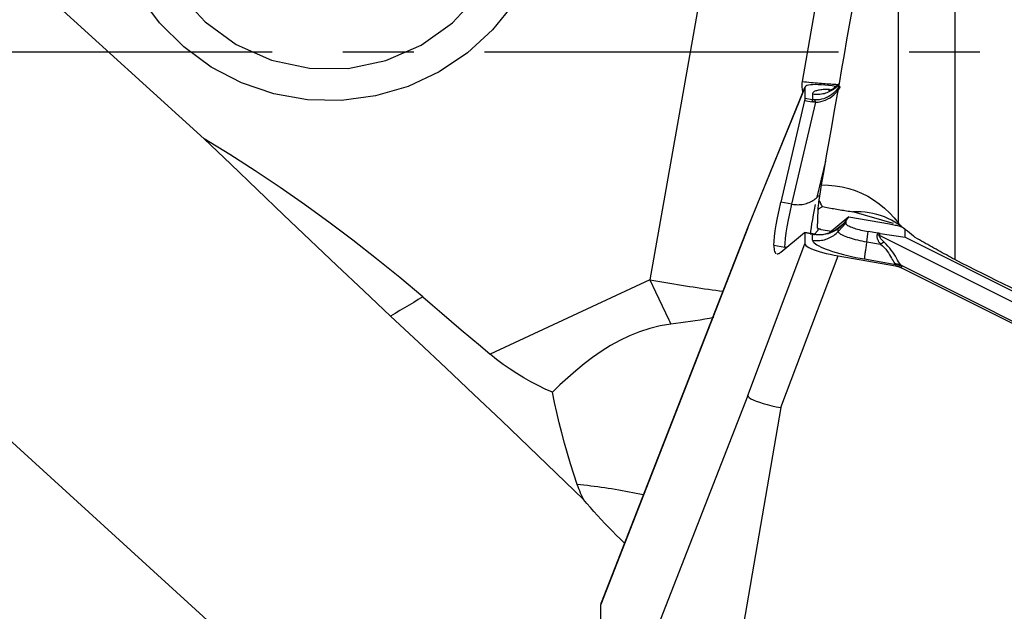
# Model space of a CAD drawing. Extents: x -77 to 172, y -50 to 82.
# Drawn here: x 49 to 58, y -5 to 0 of the extents above; entities that cross this region are included whole.
import ezdxf

# ---------------------------------------------------------------- set-up
doc = ezdxf.new("R2010")
doc.units = 0
doc.header["$MEASUREMENT"] = 0
doc.linetypes.add('CENTER', pattern=[5.059896, 3.162435, -0.632487, 0.632487, -0.632487])
doc.layers.add('1', color=4, linetype='CONTINUOUS')
doc.layers.add('SK4', color=2, linetype='CENTER')

msp = doc.modelspace()

# ---------------------------------------------------------------- linework, layer by layer
at = {"layer": '1'}
for p, q in [((57.459172, 5.370604), (57.459172, -1.857797)), ((56.957515, -1.533177), (56.957515, 4.884631)), ((47.993326, 1.732154), (50.753887, -0.779518)), ((55.225064, 0.728411), (54.735524, -2.038172)), ((56.242969, 0.566118), (56.095771, -0.265756)), ((45, 0.182193), (53.160603, -7.242661)), ((55.611435, -1.572962), (56.121258, -0.319216)), ((56.122165, -0.314959), (55.612358, -1.568664)), ((56.121258, -0.319216), (56.121258, -0.416908)), ((56.418525, -0.29833), (56.427616, -0.288413)), ((56.421408, -0.291565), (56.418525, -0.29833)), ((56.418525, -0.29833), (56.418525, -0.321877)), ((56.42222, -0.319133), (56.418525, -0.321877)), ((56.428386, -0.284031), (56.421408, -0.291566)), ((56.118259, -0.435212), (55.906784, -1.3428)), ((56.118259, -0.435212), (56.186327, -0.447367)), ((56.189327, -0.429063), (56.121258, -0.416908)), ((56.189327, -0.375852), (56.189327, -0.429063)), ((56.004973, -1.361636), (56.217132, -0.451112)), ((56.23179, -1.298642), (56.306798, -0.976732)), ((56.256297, -1.274582), (56.23179, -1.298642)), ((56.004973, -1.361636), (55.906784, -1.3428)), ((56.244634, -1.402004), (56.238705, -1.413435)), ((56.23334, -1.575457), (56.238705, -1.413435)), ((56.513769, -1.47543), (56.340218, -1.618815)), ((56.48671, -1.513062), (56.513769, -1.47543)), ((56.513769, -1.47543), (56.875836, -1.538141)), ((55.611435, -1.572962), (54.29673, -4.937221)), ((55.612276, -1.568856), (54.299116, -4.924599)), ((55.612211, -1.569062), (55.611435, -1.572962)), ((56.406605, -1.58309), (56.474031, -1.527383)), ((56.418525, -1.60596), (56.485438, -1.532962)), ((56.418525, -1.60596), (56.418525, -1.582414)), ((56.474031, -1.527383), (56.48671, -1.513062)), ((56.485438, -1.516813), (56.475126, -1.528461)), ((56.485438, -1.516813), (56.485438, -1.532962)), ((55.906784, -1.790612), (56.118259, -1.615895)), ((56.187703, -1.626503), (56.12, -1.615139)), ((56.189327, -1.630271), (56.121258, -1.618846)), ((56.121258, -1.618846), (56.121258, -1.716538)), ((56.189327, -1.630271), (56.187703, -1.626503)), ((56.189327, -1.683482), (56.189327, -1.630271)), ((56.206582, -1.629508), (56.236293, -1.597095)), ((56.266503, -1.588476), (56.357801, -1.604289)), ((56.6728, -1.698383), (56.687526, -1.606416)), ((56.772401, -1.621117), (56.687526, -1.606416)), ((56.772401, -1.621117), (56.76804, -1.634928)), ((56.78791, -1.641471), (56.793272, -1.62449)), ((58.878718, -2.689613), (56.78791, -1.641471)), ((56.793272, -1.62449), (57.015686, -1.657864)), ((57.015686, -1.657864), (57.015686, -1.588973)), ((57.015686, -1.657864), (58.901038, -2.603009)), ((55.611435, -3.072012), (56.121258, -1.716538)), ((55.843535, -1.728556), (55.942016, -1.745614)), ((56.6728, -1.698383), (56.796551, -1.719817)), ((55.906878, -3.179398), (56.416701, -1.823924)), ((56.416701, -1.823924), (56.930133, -1.912852)), ((56.652393, -1.851795), (56.93205, -1.900233)), ((56.93205, -1.900233), (56.930133, -1.912852)), ((58.815114, -2.8288), (56.983946, -1.910818)), ((56.984561, -1.930775), (56.986478, -1.918155)), ((56.984561, -1.930775), (58.809824, -2.845796)), ((54.735524, -2.038172), (53.307084, -2.701928)), ((55.611435, -3.072012), (54.29673, -6.436271)), ((55.906878, -3.179398), (55.281538, -6.794225)), ((54.29673, -6.436271), (54.29673, -4.937221))]:
    msp.add_line(p, q, dxfattribs=at)
for points in [[(50.776813, 2.687232, 0), (50.543478, 2.435833, 0), (50.368392, 2.142027, 0), (50.259237, 1.818708, 0), (50.220804, 1.480065, 0), (50.254779, 1.140958, 0), (50.359671, 0.816271, 0), (50.530878, 0.520251, 0), (50.760885, 0.265889, 0), (51.039599, 0.064348, 0), (51.354789, -0.075527, 0), (51.692623, -0.147599, 0), (52.038274, -0.148703, 0), (52.376575, -0.078793, 0), (52.692678, 0.059064, 0), (52.972712, 0.258819, 0), (53.204388, 0.511705, 0), (53.377538, 0.806624, 0), (53.484564, 1.130634, 0), (53.520769, 1.469516, 0)], [(53.784655, 0.981503, 0), (53.67412, 0.697204, 0), (53.521643, 0.433021, 0), (53.330771, 0.195097, 0), (53.105943, -0.011033, 0), (52.852387, -0.180576, 0), (52.576001, -0.309589, 0), (52.283214, -0.39507, 0), (51.980833, -0.435032, 0), (51.675893, -0.428546, 0), (51.375486, -0.375761, 0), (51.086597, -0.277907, 0), (50.815946, -0.137258, 0), (50.569828, 0.042913, 0), (50.353967, 0.258418, 0), (50.173383, 0.504243, 0), (50.032277, 0.774671, 0), (49.933929, 1.063413, 0), (49.880627, 1.363754, 0), (49.873612, 1.668707, 0)], [(56.269373, -1.190153, 0), (56.292097, -1.060554, 0), (56.314828, -0.930945, 0), (56.337568, -0.801328, 0), (56.360316, -0.671703, 0), (56.383071, -0.542072, 0), (56.405833, -0.412437, 0), (56.428602, -0.282799, 0), (56.451377, -0.153159, 0), (56.474159, -0.02352, 0), (56.496947, 0.106118, 0), (56.519741, 0.235754, 0), (56.542541, 0.365384, 0), (56.565346, 0.495009, 0), (56.588156, 0.624627, 0), (56.610972, 0.754236, 0), (56.633791, 0.883834, 0), (56.656615, 1.013421, 0), (56.679444, 1.142995, 0), (56.702276, 1.272555, 0)], [(56.095771, -0.265756, 0), (56.094168, -0.276875, 0), (56.093262, -0.287984, 0), (56.093015, -0.299018, 0), (56.093387, -0.309914, 0), (56.094339, -0.320608, 0), (56.095831, -0.331037, 0), (56.097815, -0.341156, 0), (56.100221, -0.350997, 0), (56.103004, -0.360566, 0)], [(56.095771, -0.265756, 0), (56.116208, -0.267932, 0), (56.136344, -0.270026, 0), (56.156174, -0.272035, 0), (56.175692, -0.273959, 0), (56.19489, -0.275798, 0), (56.213762, -0.277551, 0), (56.232304, -0.279217, 0), (56.250508, -0.280796, 0), (56.26837, -0.282288, 0), (56.285883, -0.283691, 0), (56.303041, -0.285006, 0), (56.31984, -0.286233, 0), (56.336274, -0.287369, 0), (56.352338, -0.288416, 0), (56.368026, -0.289373, 0), (56.383334, -0.29024, 0), (56.398257, -0.291016, 0), (56.41279, -0.291702, 0), (56.426928, -0.292296, 0)], [(56.397616, -0.310986, 0), (56.363632, -0.305899, 0), (56.33039, -0.301678, 0), (56.298317, -0.29838, 0), (56.267824, -0.29605, 0), (56.239309, -0.294714, 0), (56.213167, -0.294389, 0), (56.189781, -0.295089, 0), (56.169433, -0.296801, 0), (56.15238, -0.299496, 0), (56.138877, -0.303146, 0), (56.129135, -0.307686, 0), (56.123239, -0.31306, 0), (56.121258, -0.319216, 0)], [(56.189327, -0.375852, 0), (56.2025, -0.377779, 0), (56.215758, -0.379015, 0), (56.229065, -0.379556, 0), (56.242382, -0.3794, 0), (56.255672, -0.378547, 0), (56.268896, -0.377001, 0), (56.282018, -0.374764, 0), (56.295001, -0.371845, 0), (56.307806, -0.368251, 0), (56.320399, -0.363991, 0), (56.332742, -0.35908, 0), (56.344802, -0.353529, 0), (56.356544, -0.347356, 0), (56.367934, -0.340577, 0), (56.378941, -0.333211, 0), (56.389533, -0.325281, 0), (56.39968, -0.316808, 0), (56.409353, -0.307816, 0), (56.418525, -0.29833, 0)], [(56.339611, -0.33691, 0), (56.325011, -0.33704, 0), (56.311034, -0.337396, 0), (56.297708, -0.337979, 0), (56.285057, -0.338786, 0), (56.273106, -0.339816, 0), (56.261877, -0.341068, 0), (56.251392, -0.342539, 0), (56.24167, -0.344226, 0), (56.232731, -0.346126, 0), (56.224591, -0.348235, 0), (56.217265, -0.35055, 0), (56.210768, -0.353065, 0), (56.205112, -0.355777, 0), (56.200308, -0.358679, 0), (56.196365, -0.361768, 0), (56.19329, -0.365035, 0), (56.19109, -0.368476, 0), (56.189768, -0.372084, 0), (56.189327, -0.375852, 0)], [(56.418525, -0.321877, 0), (56.410227, -0.334051, 0), (56.400506, -0.346514, 0), (56.389215, -0.359062, 0), (56.376175, -0.37149, 0), (56.361377, -0.383477, 0), (56.345084, -0.394608, 0), (56.327527, -0.404497, 0), (56.308775, -0.413013, 0), (56.289095, -0.420014, 0), (56.268793, -0.425339, 0), (56.248174, -0.428921, 0), (56.227362, -0.430776, 0), (56.206441, -0.430914, 0)], [(56.217132, -0.451112, 0), (56.240073, -0.44933, 0), (56.262618, -0.445457, 0), (56.284685, -0.439544, 0), (56.306114, -0.431659, 0), (56.32657, -0.421984, 0), (56.345818, -0.410764, 0), (56.363667, -0.398219, 0), (56.380119, -0.384525, 0), (56.39507, -0.370034, 0), (56.408394, -0.355122, 0), (56.420169, -0.340041, 0), (56.430561, -0.32495, 0), (56.439704, -0.31002, 0)], [(56.419319, -0.293035, 0), (56.407025, -0.304764, 0), (56.395201, -0.315047, 0), (56.383646, -0.323876, 0), (56.372183, -0.331244, 0), (56.361105, -0.337162, 0), (56.351128, -0.34166, 0), (56.342972, -0.344776, 0), (56.33704, -0.346673, 0), (56.333462, -0.347626, 0), (56.332279, -0.347897, 0)], [(56.121258, -0.416908, 0), (56.12125, -0.417497, 0), (56.121225, -0.418129, 0), (56.121183, -0.418803, 0), (56.121125, -0.419519, 0), (56.121049, -0.420278, 0), (56.120957, -0.421078, 0), (56.120849, -0.421921, 0), (56.120724, -0.422805, 0), (56.120582, -0.42373, 0), (56.120423, -0.424697, 0), (56.120248, -0.425705, 0), (56.120057, -0.426753, 0), (56.119849, -0.427842, 0), (56.119625, -0.428971, 0), (56.119384, -0.430141, 0), (56.119127, -0.43135, 0), (56.118854, -0.432598, 0), (56.118564, -0.433886, 0), (56.118259, -0.435212, 0)], [(56.186327, -0.447367, 0), (56.186553, -0.446026, 0), (56.186772, -0.444726, 0), (56.186983, -0.443466, 0), (56.187187, -0.442248, 0), (56.187384, -0.441071, 0), (56.187572, -0.439935, 0), (56.187754, -0.438841, 0), (56.187928, -0.43779, 0), (56.188094, -0.43678, 0), (56.188252, -0.435814, 0), (56.188403, -0.43489, 0), (56.188546, -0.434009, 0), (56.188681, -0.433171, 0), (56.188808, -0.432377, 0), (56.188928, -0.431626, 0), (56.18904, -0.430919, 0), (56.189143, -0.430256, 0), (56.189239, -0.429637, 0), (56.189327, -0.429063, 0)], [(56.206441, -0.430914, 0), (56.205536, -0.430879, 0), (56.204632, -0.430838, 0), (56.203728, -0.430789, 0), (56.202825, -0.430734, 0), (56.201922, -0.430671, 0), (56.201019, -0.430602, 0), (56.200117, -0.430525, 0), (56.199215, -0.430442, 0), (56.198314, -0.430352, 0), (56.197413, -0.430254, 0), (56.196512, -0.43015, 0), (56.195612, -0.430038, 0), (56.194713, -0.42992, 0), (56.193814, -0.429794, 0), (56.192915, -0.429662, 0), (56.192018, -0.429523, 0), (56.19112, -0.429376, 0), (56.190223, -0.429223, 0), (56.189327, -0.429063, 0)], [(56.217132, -0.451112, 0), (56.21663, -0.449654, 0), (56.21612, -0.448238, 0), (56.215603, -0.446865, 0), (56.215079, -0.445535, 0), (56.214548, -0.444247, 0), (56.21401, -0.443003, 0), (56.213465, -0.441804, 0), (56.212913, -0.440648, 0), (56.212355, -0.439536, 0), (56.21179, -0.438469, 0), (56.211219, -0.437447, 0), (56.210642, -0.43647, 0), (56.210059, -0.435539, 0), (56.20947, -0.434653, 0), (56.208875, -0.433812, 0), (56.208274, -0.433018, 0), (56.207669, -0.43227, 0), (56.207057, -0.431569, 0), (56.206441, -0.430914, 0)], [(56.217132, -0.451112, 0), (56.215504, -0.451001, 0), (56.213876, -0.450881, 0), (56.212249, -0.450751, 0), (56.210623, -0.450611, 0), (56.208997, -0.450462, 0), (56.207373, -0.450303, 0), (56.205749, -0.450134, 0), (56.204125, -0.449956, 0), (56.202503, -0.449769, 0), (56.200881, -0.449572, 0), (56.199261, -0.449365, 0), (56.197641, -0.449149, 0), (56.196022, -0.448923, 0), (56.194403, -0.448687, 0), (56.192786, -0.448442, 0), (56.19117, -0.448188, 0), (56.189555, -0.447924, 0), (56.18794, -0.44765, 0), (56.186327, -0.447367, 0)], [(52.706391, -2.190978, 0), (52.500551, -2.018222, 0), (52.292137, -1.849158, 0), (52.081069, -1.683899, 0), (51.867269, -1.52256, 0), (51.650657, -1.365253, 0), (51.431138, -1.212116, 0), (51.208587, -1.063328, 0), (50.982879, -0.919069, 0), (50.753887, -0.779518, 0)], [(50.753887, -0.779518, 0), (50.990065, -1.005235, 0), (51.22643, -1.231458, 0), (51.463203, -1.457989, 0), (51.700606, -1.684631, 0), (51.93886, -1.911188, 0), (52.178187, -2.137461, 0), (52.418808, -2.363254, 0)], [(56.248073, -1.32623, 0), (56.249375, -1.318105, 0), (56.250658, -1.31008, 0), (56.251922, -1.302157, 0), (56.253167, -1.294338, 0), (56.254391, -1.286623, 0), (56.255596, -1.279013, 0), (56.256781, -1.271509, 0), (56.257945, -1.264113, 0), (56.25909, -1.256826, 0), (56.260213, -1.249649, 0), (56.261316, -1.242582, 0), (56.262398, -1.235627, 0), (56.263458, -1.228785, 0), (56.264498, -1.222056, 0), (56.265516, -1.215442, 0), (56.266513, -1.208944, 0), (56.267488, -1.202563, 0), (56.268442, -1.196299, 0), (56.269373, -1.190153, 0)], [(56.269373, -1.190153, 0), (56.330663, -1.191538, 0), (56.391914, -1.197402, 0), (56.452617, -1.20772, 0), (56.512217, -1.22241, 0), (56.570349, -1.241335, 0), (56.626999, -1.264497, 0), (56.682087, -1.291882, 0), (56.735023, -1.323251, 0), (56.785406, -1.358339, 0), (56.832917, -1.396907, 0), (56.877593, -1.439021, 0), (56.919242, -1.484536, 0), (56.957515, -1.533177, 0)], [(56.004973, -1.361636, 0), (56.018102, -1.363833, 0), (56.031305, -1.365403, 0), (56.044547, -1.36634, 0), (56.057789, -1.366643, 0), (56.070993, -1.36631, 0), (56.084123, -1.365342, 0), (56.097141, -1.363742, 0), (56.11001, -1.361515, 0), (56.122693, -1.358667, 0), (56.135154, -1.355206, 0), (56.147359, -1.351142, 0), (56.159272, -1.346487, 0), (56.17086, -1.341252, 0), (56.18209, -1.335455, 0), (56.19293, -1.32911, 0), (56.203348, -1.322236, 0), (56.213317, -1.314853, 0), (56.222806, -1.306981, 0), (56.23179, -1.298642, 0)], [(55.843535, -1.728556, 0), (55.84487, -1.692943, 0), (55.848847, -1.650389, 0), (55.855419, -1.601161, 0), (55.864544, -1.545522, 0), (55.876176, -1.483739, 0), (55.890271, -1.416077, 0), (55.906784, -1.3428, 0)], [(55.942016, -1.745614, 0), (55.943343, -1.710149, 0), (55.947295, -1.667806, 0), (55.953831, -1.618833, 0), (55.962909, -1.563481, 0), (55.974486, -1.501997, 0), (55.988522, -1.434633, 0), (56.004973, -1.361636, 0)], [(56.172619, -1.631681, 0), (56.175147, -1.603084, 0), (56.178939, -1.57129, 0), (56.183988, -1.536341, 0), (56.190286, -1.498281, 0), (56.197826, -1.457154, 0), (56.2066, -1.413003, 0), (56.216601, -1.365872, 0)], [(56.238705, -1.413435, 0), (56.23884, -1.411085, 0), (56.238974, -1.408735, 0), (56.239109, -1.406385, 0), (56.239243, -1.404035, 0), (56.239377, -1.401684, 0)], [(56.239377, -1.401684, 0), (56.240608, -1.390967, 0), (56.241843, -1.380228, 0), (56.243082, -1.369469, 0), (56.244324, -1.35869, 0), (56.24557, -1.347891, 0), (56.246819, -1.337071, 0), (56.248073, -1.32623, 0)], [(56.239377, -1.401684, 0), (56.240127, -1.401728, 0), (56.240877, -1.401772, 0), (56.241627, -1.401817, 0), (56.242378, -1.401863, 0), (56.24313, -1.401909, 0), (56.243882, -1.401956, 0), (56.244634, -1.402004, 0)], [(56.244634, -1.402004, 0), (56.249294, -1.399415, 0), (56.253957, -1.396827, 0), (56.258625, -1.394239, 0), (56.263297, -1.391652, 0), (56.267973, -1.389066, 0), (56.272654, -1.386481, 0), (56.277338, -1.383897, 0)], [(56.277338, -1.383897, 0), (56.272917, -1.375447, 0), (56.268575, -1.367068, 0), (56.264314, -1.358759, 0), (56.260132, -1.35052, 0), (56.256031, -1.342352, 0), (56.252011, -1.334256, 0), (56.248073, -1.32623, 0)], [(56.277338, -1.383897, 0), (56.291555, -1.386573, 0), (56.305827, -1.389227, 0), (56.320148, -1.391857, 0), (56.334511, -1.394462, 0), (56.34891, -1.397041, 0), (56.363339, -1.399592, 0), (56.37779, -1.402115, 0), (56.392258, -1.404609, 0), (56.406735, -1.407072, 0), (56.421215, -1.409503, 0), (56.435692, -1.411901, 0), (56.450158, -1.414265, 0), (56.464608, -1.416594, 0), (56.479035, -1.418886, 0), (56.493433, -1.421142, 0), (56.507794, -1.423359, 0), (56.522112, -1.425537, 0), (56.536381, -1.427675, 0), (56.550594, -1.429771, 0)], [(56.983784, -1.561217, 0), (56.955176, -1.540939, 0), (56.925382, -1.522207, 0), (56.894606, -1.505141, 0), (56.863034, -1.489833, 0), (56.830724, -1.476268, 0), (56.79768, -1.464424, 0), (56.763882, -1.454279, 0), (56.729293, -1.44583, 0), (56.694101, -1.439113, 0), (56.658525, -1.434165, 0), (56.622738, -1.43098, 0), (56.586761, -1.429524, 0), (56.550594, -1.429771, 0)], [(56.911182, -1.534382, 0), (56.859669, -1.519438, 0), (56.808157, -1.504493, 0), (56.756644, -1.489549, 0), (56.705131, -1.474604, 0), (56.653619, -1.45966, 0), (56.602106, -1.444716, 0), (56.550594, -1.429771, 0)], [(56.418525, -1.582414, 0), (56.410227, -1.587505, 0), (56.400506, -1.593289, 0), (56.389215, -1.599634, 0), (56.376175, -1.606392, 0), (56.361377, -1.613246, 0), (56.345084, -1.619786, 0), (56.327527, -1.625614, 0), (56.308775, -1.630468, 0), (56.289095, -1.634116, 0), (56.268793, -1.636322, 0), (56.248174, -1.636941, 0), (56.227362, -1.63591, 0), (56.206441, -1.633157, 0)], [(56.217132, -1.6321, 0), (56.240073, -1.633862, 0), (56.262618, -1.633632, 0), (56.284685, -1.631542, 0), (56.306114, -1.62773, 0), (56.32657, -1.622416, 0), (56.345818, -1.615884, 0), (56.363667, -1.60841, 0), (56.380119, -1.600249, 0), (56.39507, -1.591742, 0), (56.408394, -1.583239, 0), (56.420169, -1.574986, 0), (56.430561, -1.567111, 0), (56.439704, -1.559739, 0)], [(56.23334, -1.575457, 0), (56.235103, -1.576136, 0), (56.236863, -1.576816, 0), (56.238622, -1.577496, 0), (56.240379, -1.578178, 0), (56.242134, -1.57886, 0), (56.243887, -1.579542, 0), (56.245638, -1.580225, 0), (56.247387, -1.580909, 0), (56.249135, -1.581594, 0), (56.25088, -1.582279, 0), (56.252624, -1.582965, 0), (56.254365, -1.583652, 0), (56.256105, -1.584339, 0), (56.257843, -1.585027, 0), (56.259579, -1.585715, 0), (56.261313, -1.586404, 0), (56.263045, -1.587094, 0), (56.264775, -1.587785, 0), (56.266503, -1.588476, 0)], [(56.236571, -1.581637, 0), (56.236497, -1.583932, 0), (56.236434, -1.586199, 0), (56.236383, -1.588436, 0), (56.236344, -1.590644, 0), (56.236315, -1.592824, 0), (56.236298, -1.594974, 0), (56.236293, -1.597095, 0)], [(56.475126, -1.528461, 0), (56.472616, -1.531268, 0), (56.470053, -1.53408, 0), (56.467437, -1.536897, 0), (56.464768, -1.539718, 0), (56.462046, -1.542542, 0), (56.459272, -1.545371, 0), (56.456446, -1.548204, 0), (56.453567, -1.55104, 0), (56.450637, -1.553879, 0), (56.447655, -1.556722, 0), (56.444622, -1.559567, 0), (56.441537, -1.562416, 0), (56.438401, -1.565267, 0), (56.435214, -1.56812, 0), (56.431977, -1.570975, 0), (56.428689, -1.573832, 0), (56.425351, -1.576691, 0), (56.421963, -1.579552, 0), (56.418525, -1.582414, 0)], [(56.439715, -1.55973, 0), (56.438465, -1.560778, 0), (56.437229, -1.561842, 0), (56.436008, -1.562924, 0), (56.434801, -1.564022, 0), (56.433608, -1.565137, 0), (56.432431, -1.566269, 0), (56.431268, -1.567416, 0), (56.430121, -1.56858, 0), (56.428988, -1.56976, 0), (56.427871, -1.570956, 0), (56.42677, -1.572168, 0), (56.425684, -1.573395, 0), (56.424613, -1.574638, 0), (56.423558, -1.575896, 0), (56.422519, -1.57717, 0), (56.421497, -1.578459, 0), (56.42049, -1.579762, 0), (56.419499, -1.581081, 0), (56.418525, -1.582414, 0)], [(56.474031, -1.527383, 0), (56.472606, -1.528968, 0), (56.471139, -1.530566, 0), (56.469628, -1.532179, 0), (56.468074, -1.533804, 0), (56.466478, -1.535443, 0), (56.464839, -1.537096, 0), (56.463157, -1.538762, 0), (56.461433, -1.54044, 0), (56.459667, -1.542132, 0), (56.457858, -1.543837, 0), (56.456008, -1.545554, 0), (56.454115, -1.547284, 0), (56.452181, -1.549027, 0), (56.450205, -1.550782, 0), (56.448187, -1.552549, 0), (56.446128, -1.554329, 0), (56.444028, -1.55612, 0), (56.441886, -1.557923, 0), (56.439704, -1.559739, 0)], [(56.474031, -1.527383, 0), (56.474048, -1.527404, 0), (56.474069, -1.527428, 0), (56.474095, -1.527457, 0), (56.474126, -1.52749, 0), (56.474161, -1.527526, 0), (56.4742, -1.527567, 0), (56.474244, -1.527612, 0), (56.474293, -1.52766, 0), (56.474346, -1.527713, 0), (56.474404, -1.52777, 0), (56.474466, -1.527831, 0), (56.474532, -1.527895, 0), (56.474604, -1.527964, 0), (56.47468, -1.528037, 0), (56.47476, -1.528114, 0), (56.474845, -1.528194, 0), (56.474934, -1.528279, 0), (56.475028, -1.528368, 0), (56.475126, -1.528461, 0)], [(56.485438, -1.516813, 0), (56.485442, -1.516605, 0), (56.485452, -1.516398, 0), (56.48547, -1.516193, 0), (56.485495, -1.515988, 0), (56.485527, -1.515785, 0), (56.485565, -1.515583, 0), (56.485611, -1.515382, 0), (56.485664, -1.515182, 0), (56.485724, -1.514983, 0), (56.485791, -1.514786, 0), (56.485865, -1.514589, 0), (56.485946, -1.514394, 0), (56.486034, -1.5142, 0), (56.486129, -1.514008, 0), (56.486231, -1.513816, 0), (56.486341, -1.513626, 0), (56.486457, -1.513437, 0), (56.48658, -1.513249, 0), (56.48671, -1.513062, 0)], [(56.485438, -1.532962, 0), (56.486129, -1.536257, 0), (56.488195, -1.539769, 0), (56.491622, -1.543473, 0), (56.496388, -1.547344, 0), (56.50246, -1.551356, 0), (56.509795, -1.555482, 0), (56.518345, -1.559693, 0), (56.528051, -1.56396, 0), (56.538845, -1.568255, 0), (56.550656, -1.572548, 0), (56.563401, -1.576809, 0), (56.576995, -1.581011, 0), (56.591343, -1.585123, 0), (56.606348, -1.589117, 0), (56.621908, -1.592968, 0), (56.637917, -1.596647, 0), (56.654264, -1.600131, 0), (56.670838, -1.603394, 0), (56.687526, -1.606416, 0)], [(56.875836, -1.538141, 0), (56.889994, -1.540668, 0), (56.903423, -1.543218, 0), (56.916118, -1.54579, 0), (56.928072, -1.548383, 0), (56.939281, -1.550996, 0), (56.949739, -1.553628, 0), (56.959441, -1.556276, 0), (56.968384, -1.558941, 0), (56.976562, -1.561621, 0), (56.983973, -1.564315, 0), (56.990613, -1.567021, 0), (56.996479, -1.569739, 0), (57.001568, -1.572466, 0), (57.005878, -1.575202, 0), (57.009407, -1.577946, 0), (57.012153, -1.580697, 0), (57.014116, -1.583452, 0), (57.015294, -1.586211, 0), (57.015686, -1.588973, 0)], [(56.957515, -1.533177, 0), (56.961375, -1.5371, 0), (56.965199, -1.541051, 0), (56.968987, -1.545029, 0), (56.972739, -1.549035, 0), (56.976456, -1.553068, 0), (56.980138, -1.557129, 0), (56.983784, -1.561217, 0)], [(56.983784, -1.561217, 0), (57.002504, -1.574039, 0), (57.020874, -1.587302, 0), (57.038893, -1.601005, 0), (57.056563, -1.615148, 0), (57.073883, -1.629729, 0), (57.090855, -1.64475, 0), (57.107479, -1.660208, 0)], [(56.118259, -1.615895, 0), (56.118564, -1.615658, 0), (56.118854, -1.615464, 0), (56.119127, -1.615314, 0), (56.119384, -1.615207, 0), (56.119625, -1.615145, 0), (56.119849, -1.615126, 0), (56.120057, -1.615151, 0), (56.120248, -1.615219, 0), (56.120423, -1.615331, 0), (56.120582, -1.615487, 0), (56.120724, -1.615687, 0), (56.120849, -1.61593, 0), (56.120957, -1.616216, 0), (56.121049, -1.616546, 0), (56.121125, -1.61692, 0), (56.121183, -1.617337, 0), (56.121225, -1.617797, 0), (56.12125, -1.6183, 0), (56.121258, -1.618846, 0)], [(56.217132, -1.6321, 0), (56.215504, -1.631867, 0), (56.213876, -1.631631, 0), (56.212249, -1.631394, 0), (56.210623, -1.631155, 0), (56.208997, -1.630913, 0), (56.207373, -1.63067, 0), (56.205749, -1.630424, 0), (56.204125, -1.630176, 0), (56.202503, -1.629927, 0), (56.200881, -1.629675, 0), (56.199261, -1.629421, 0), (56.197641, -1.629166, 0), (56.196022, -1.628908, 0), (56.194403, -1.628648, 0), (56.192786, -1.628387, 0), (56.19117, -1.628123, 0), (56.189555, -1.627857, 0), (56.18794, -1.62759, 0), (56.186327, -1.62732, 0)], [(56.189327, -1.683482, 0), (56.2025, -1.68541, 0), (56.215758, -1.686645, 0), (56.229065, -1.687186, 0), (56.242382, -1.68703, 0), (56.255672, -1.686177, 0), (56.268896, -1.684631, 0), (56.282018, -1.682394, 0), (56.295001, -1.679475, 0), (56.307806, -1.675881, 0), (56.320399, -1.671622, 0), (56.332742, -1.66671, 0), (56.344802, -1.661159, 0), (56.356544, -1.654986, 0), (56.367934, -1.648207, 0), (56.378941, -1.640842, 0), (56.389533, -1.632911, 0), (56.39968, -1.624438, 0), (56.409353, -1.615446, 0), (56.418525, -1.60596, 0)], [(56.189327, -1.630271, 0), (56.190223, -1.630418, 0), (56.19112, -1.630565, 0), (56.192018, -1.630713, 0), (56.192915, -1.630862, 0), (56.193814, -1.631011, 0), (56.194713, -1.631161, 0), (56.195612, -1.631311, 0), (56.196512, -1.631462, 0), (56.197413, -1.631613, 0), (56.198314, -1.631765, 0), (56.199215, -1.631917, 0), (56.200117, -1.63207, 0), (56.201019, -1.632224, 0), (56.201922, -1.632378, 0), (56.202825, -1.632533, 0), (56.203728, -1.632688, 0), (56.204632, -1.632843, 0), (56.205536, -1.633, 0), (56.206441, -1.633157, 0)], [(56.217132, -1.6321, 0), (56.21663, -1.631731, 0), (56.21612, -1.631409, 0), (56.215603, -1.631133, 0), (56.215079, -1.630905, 0), (56.214548, -1.630725, 0), (56.21401, -1.630591, 0), (56.213465, -1.630505, 0), (56.212913, -1.630466, 0), (56.212355, -1.630475, 0), (56.21179, -1.630531, 0), (56.211219, -1.630634, 0), (56.210642, -1.630784, 0), (56.210059, -1.630982, 0), (56.20947, -1.631227, 0), (56.208875, -1.631519, 0), (56.208274, -1.631858, 0), (56.207669, -1.632244, 0), (56.207057, -1.632677, 0), (56.206441, -1.633157, 0)], [(56.418525, -1.60596, 0), (56.419394, -1.610106, 0), (56.421993, -1.614524, 0), (56.426306, -1.619185, 0), (56.432303, -1.624056, 0), (56.439942, -1.629104, 0), (56.449172, -1.634296, 0), (56.45993, -1.639594, 0), (56.472142, -1.644963, 0), (56.485724, -1.650367, 0), (56.500584, -1.655769, 0), (56.516621, -1.661131, 0), (56.533725, -1.666417, 0), (56.551779, -1.671591, 0), (56.570659, -1.676617, 0), (56.590237, -1.681461, 0), (56.610379, -1.686091, 0), (56.630948, -1.690474, 0), (56.651802, -1.694581, 0), (56.6728, -1.698383, 0)], [(56.796551, -1.719817, 0), (56.792639, -1.714284, 0), (56.788994, -1.708867, 0), (56.785616, -1.703567, 0), (56.782506, -1.698384, 0), (56.779663, -1.693319, 0), (56.777089, -1.688371, 0), (56.774782, -1.683542, 0), (56.772743, -1.678832, 0), (56.770972, -1.67424, 0), (56.76947, -1.669768, 0), (56.768237, -1.665415, 0), (56.767272, -1.661182, 0), (56.766575, -1.657069, 0), (56.766148, -1.653076, 0), (56.765989, -1.649204, 0), (56.766098, -1.645453, 0), (56.766477, -1.641823, 0), (56.767124, -1.638314, 0), (56.76804, -1.634928, 0)], [(56.78791, -1.641471, 0), (56.786873, -1.641108, 0), (56.785835, -1.640748, 0), (56.784795, -1.640389, 0), (56.783755, -1.640032, 0), (56.782713, -1.639678, 0), (56.781671, -1.639325, 0), (56.780627, -1.638974, 0), (56.779582, -1.638626, 0), (56.778537, -1.638279, 0), (56.777491, -1.637935, 0), (56.776444, -1.637592, 0), (56.775396, -1.637252, 0), (56.774347, -1.636913, 0), (56.773297, -1.636577, 0), (56.772247, -1.636243, 0), (56.771196, -1.635911, 0), (56.770145, -1.635581, 0), (56.769093, -1.635253, 0), (56.76804, -1.634928, 0)], [(56.793272, -1.62449, 0), (56.792173, -1.624324, 0), (56.791073, -1.624157, 0), (56.789973, -1.623989, 0), (56.788874, -1.623819, 0), (56.787774, -1.623648, 0), (56.786675, -1.623476, 0), (56.785575, -1.623302, 0), (56.784476, -1.623127, 0), (56.783377, -1.622951, 0), (56.782278, -1.622773, 0), (56.781179, -1.622594, 0), (56.780081, -1.622414, 0), (56.778982, -1.622233, 0), (56.777884, -1.62205, 0), (56.776787, -1.621866, 0), (56.77569, -1.62168, 0), (56.774593, -1.621494, 0), (56.773496, -1.621306, 0), (56.772401, -1.621117, 0)], [(56.828626, -1.701103, 0), (56.824101, -1.696849, 0), (56.819838, -1.692718, 0), (56.81584, -1.68871, 0), (56.812106, -1.684825, 0), (56.808636, -1.681063, 0), (56.80543, -1.677424, 0), (56.802489, -1.67391, 0), (56.799814, -1.670519, 0), (56.797403, -1.667253, 0), (56.795258, -1.664111, 0), (56.793379, -1.661094, 0), (56.791764, -1.658202, 0), (56.790416, -1.655435, 0), (56.789334, -1.652794, 0), (56.788517, -1.650277, 0), (56.787966, -1.647887, 0), (56.787682, -1.645622, 0), (56.787663, -1.643483, 0), (56.78791, -1.641471, 0)], [(57.459172, -1.857797, 0), (57.440631, -1.847385, 0), (57.422094, -1.836974, 0), (57.40356, -1.826565, 0), (57.385029, -1.816157, 0), (57.366501, -1.80575, 0), (57.347978, -1.795345, 0), (57.329457, -1.784941, 0), (57.31094, -1.774539, 0), (57.292426, -1.764138, 0), (57.273916, -1.753739, 0), (57.255409, -1.743341, 0), (57.236906, -1.732944, 0), (57.218406, -1.722549, 0), (57.19991, -1.712155, 0), (57.181417, -1.701763, 0), (57.162927, -1.691372, 0), (57.144441, -1.680982, 0), (57.125958, -1.670594, 0), (57.107479, -1.660208, 0)], [(55.843535, -1.728556, 0), (55.843955, -1.745488, 0), (55.84521, -1.760361, 0), (55.847293, -1.773169, 0), (55.850195, -1.783904, 0), (55.853909, -1.792561, 0), (55.858427, -1.799132, 0), (55.86374, -1.803611, 0)], [(55.942016, -1.745614, 0), (55.942878, -1.745761, 0), (55.94374, -1.745906, 0), (55.944603, -1.746048, 0), (55.945466, -1.746187, 0), (55.94633, -1.746323, 0), (55.947195, -1.746456, 0), (55.94806, -1.746586, 0), (55.948925, -1.746713, 0), (55.949791, -1.746837, 0), (55.950657, -1.746958, 0), (55.951524, -1.747076, 0), (55.952391, -1.747191, 0), (55.953258, -1.747303, 0), (55.954126, -1.747412, 0), (55.954994, -1.747518, 0), (55.955863, -1.747621, 0), (55.956732, -1.747721, 0), (55.957601, -1.747819, 0), (55.958471, -1.747913, 0)], [(56.121258, -1.716538, 0), (56.12343, -1.723701, 0), (56.129873, -1.731495, 0), (56.140479, -1.739811, 0), (56.155131, -1.748536, 0), (56.173609, -1.757546, 0), (56.195615, -1.766704, 0), (56.220849, -1.775874, 0), (56.248951, -1.784925, 0), (56.279503, -1.79373, 0), (56.312076, -1.80216, 0), (56.346088, -1.810064, 0), (56.381088, -1.817346, 0), (56.416701, -1.823924, 0)], [(56.189327, -1.683482, 0), (56.190909, -1.691032, 0), (56.195643, -1.699078, 0), (56.203497, -1.707565, 0), (56.214417, -1.716436, 0), (56.22833, -1.72563, 0), (56.245139, -1.735084, 0), (56.26473, -1.744733, 0), (56.286969, -1.754511, 0), (56.311704, -1.764352, 0), (56.338767, -1.774189, 0), (56.367972, -1.783954, 0), (56.39912, -1.79358, 0), (56.431998, -1.803002, 0), (56.466381, -1.812156, 0), (56.502036, -1.820979, 0), (56.538717, -1.82941, 0), (56.576175, -1.837392, 0), (56.614153, -1.844871, 0), (56.652393, -1.851795, 0)], [(56.6728, -1.698383, 0), (56.670872, -1.710501, 0), (56.669015, -1.722334, 0), (56.667234, -1.733849, 0), (56.665534, -1.745011, 0), (56.66392, -1.75579, 0), (56.662396, -1.766156, 0), (56.660967, -1.776078, 0), (56.659637, -1.785528, 0), (56.65841, -1.794481, 0), (56.657289, -1.802909, 0), (56.656277, -1.81079, 0), (56.655377, -1.818101, 0), (56.654592, -1.824822, 0), (56.653924, -1.830932, 0), (56.653375, -1.836416, 0), (56.652946, -1.841257, 0), (56.652639, -1.845441, 0), (56.652454, -1.848957, 0), (56.652393, -1.851795, 0)], [(56.828626, -1.701103, 0), (56.826977, -1.702005, 0), (56.825323, -1.702917, 0), (56.823663, -1.703839, 0), (56.821999, -1.70477, 0), (56.820329, -1.705711, 0), (56.818655, -1.706661, 0), (56.816976, -1.70762, 0), (56.815293, -1.708589, 0), (56.813606, -1.709566, 0), (56.811915, -1.710553, 0), (56.81022, -1.711549, 0), (56.808522, -1.712553, 0), (56.80682, -1.713566, 0), (56.805116, -1.714587, 0), (56.803408, -1.715617, 0), (56.801697, -1.716655, 0), (56.799984, -1.717701, 0), (56.798268, -1.718755, 0), (56.796551, -1.719817, 0)], [(56.796551, -1.719817, 0), (56.813412, -1.734053, 0), (56.829081, -1.749066, 0), (56.843397, -1.764719, 0), (56.856233, -1.780882, 0), (56.867635, -1.797259, 0), (56.87767, -1.813368, 0), (56.886445, -1.828767, 0), (56.894339, -1.843306, 0), (56.901629, -1.856757, 0), (56.908559, -1.868861, 0), (56.915357, -1.879446, 0), (56.922241, -1.888481, 0), (56.929435, -1.895947, 0)], [(56.983946, -1.910818, 0), (56.975327, -1.901109, 0), (56.966789, -1.889581, 0), (56.958105, -1.876314, 0), (56.949067, -1.861427, 0), (56.939531, -1.845212, 0), (56.929334, -1.827978, 0), (56.918291, -1.810002, 0), (56.906149, -1.791448, 0), (56.892877, -1.772683, 0), (56.878477, -1.754102, 0), (56.862918, -1.735914, 0), (56.846269, -1.71821, 0), (56.828626, -1.701103, 0)], [(55.871658, -1.806279, 0), (55.875842, -1.806348, 0), (55.880307, -1.80565, 0), (55.88505, -1.804185, 0), (55.890072, -1.801949, 0), (55.895369, -1.798943, 0), (55.90094, -1.795164, 0), (55.906784, -1.790612, 0)], [(56.929435, -1.895947, 0), (56.929746, -1.896232, 0), (56.930037, -1.896511, 0), (56.93031, -1.896783, 0), (56.930563, -1.897048, 0), (56.930797, -1.897306, 0), (56.931012, -1.897558, 0), (56.931207, -1.897804, 0), (56.931383, -1.898043, 0), (56.93154, -1.898275, 0), (56.931678, -1.8985, 0), (56.931796, -1.898719, 0), (56.931895, -1.898932, 0), (56.931975, -1.899137, 0), (56.932036, -1.899337, 0), (56.932077, -1.899529, 0), (56.932099, -1.899715, 0), (56.932102, -1.899894, 0), (56.932085, -1.900067, 0), (56.93205, -1.900233, 0)], [(56.983946, -1.910818, 0), (56.981229, -1.909644, 0), (56.978491, -1.908512, 0), (56.975733, -1.907422, 0), (56.972955, -1.906375, 0), (56.970159, -1.905371, 0), (56.967345, -1.90441, 0), (56.964514, -1.903493, 0), (56.961666, -1.90262, 0), (56.958802, -1.90179, 0), (56.955922, -1.901004, 0), (56.953029, -1.900263, 0), (56.950121, -1.899567, 0), (56.9472, -1.898914, 0), (56.944266, -1.898307, 0), (56.941321, -1.897745, 0), (56.938364, -1.897228, 0), (56.935397, -1.896755, 0), (56.932421, -1.896329, 0), (56.929435, -1.895947, 0)], [(56.930133, -1.912852, 0), (56.933112, -1.913392, 0), (56.936081, -1.913977, 0), (56.939042, -1.914608, 0), (56.941992, -1.915285, 0), (56.944931, -1.916007, 0), (56.947859, -1.916775, 0), (56.950774, -1.917587, 0), (56.953676, -1.918445, 0), (56.956565, -1.919347, 0), (56.95944, -1.920293, 0), (56.962299, -1.921284, 0), (56.965143, -1.922319, 0), (56.967971, -1.923398, 0), (56.970782, -1.92452, 0), (56.973575, -1.925685, 0), (56.976351, -1.926894, 0), (56.979107, -1.928145, 0), (56.981844, -1.929439, 0), (56.984561, -1.930775, 0)], [(56.986478, -1.918155, 0), (56.983759, -1.916834, 0), (56.98102, -1.915553, 0), (56.978262, -1.914314, 0), (56.975485, -1.913115, 0), (56.97269, -1.911958, 0), (56.969878, -1.910842, 0), (56.96705, -1.909768, 0), (56.964205, -1.908737, 0), (56.961345, -1.907748, 0), (56.958471, -1.906801, 0), (56.955582, -1.905897, 0), (56.952681, -1.905037, 0), (56.949766, -1.904219, 0), (56.946839, -1.903445, 0), (56.943901, -1.902715, 0), (56.940953, -1.902028, 0), (56.937994, -1.901386, 0), (56.935026, -1.900787, 0), (56.93205, -1.900233, 0)], [(56.983946, -1.910818, 0), (56.984248, -1.911287, 0), (56.984532, -1.911746, 0), (56.984797, -1.912196, 0), (56.985043, -1.912637, 0), (56.98527, -1.913069, 0), (56.985479, -1.913492, 0), (56.985668, -1.913906, 0), (56.985839, -1.91431, 0), (56.985991, -1.914706, 0), (56.986125, -1.915092, 0), (56.986239, -1.915469, 0), (56.986335, -1.915837, 0), (56.986412, -1.916196, 0), (56.98647, -1.916545, 0), (56.986509, -1.916886, 0), (56.986529, -1.917217, 0), (56.986531, -1.917539, 0), (56.986514, -1.917852, 0), (56.986478, -1.918155, 0)], [(58.635856, -2.443751, 0), (58.573887, -2.412935, 0), (58.511922, -2.382115, 0), (58.449961, -2.351293, 0), (58.388004, -2.320468, 0), (58.326051, -2.289641, 0), (58.264103, -2.258811, 0), (58.202159, -2.227979, 0), (58.140219, -2.197144, 0), (58.078283, -2.166306, 0), (58.016352, -2.135466, 0), (57.954425, -2.104624, 0), (57.892502, -2.073779, 0), (57.830584, -2.042932, 0), (57.768671, -2.012082, 0), (57.706762, -1.98123, 0), (57.644858, -1.950375, 0), (57.582958, -1.919518, 0), (57.521063, -1.888659, 0), (57.459172, -1.857797, 0)], [(54.735524, -2.038172, 0), (54.745574, -2.059635, 0), (54.755623, -2.08106, 0), (54.765666, -2.102443, 0), (54.775701, -2.123778, 0), (54.785726, -2.145061, 0), (54.795739, -2.166284, 0), (54.805737, -2.187444, 0), (54.815717, -2.208535, 0), (54.825677, -2.229552, 0), (54.835614, -2.250489, 0), (54.845526, -2.271341, 0), (54.85541, -2.292103, 0), (54.865264, -2.312769, 0), (54.875086, -2.333335, 0), (54.884873, -2.353795, 0), (54.894622, -2.374145, 0), (54.904331, -2.394378, 0), (54.913997, -2.41449, 0), (54.923619, -2.434476, 0)], [(54.735524, -2.038172, 0), (54.771134, -2.044393, 0), (54.806723, -2.050537, 0), (54.842271, -2.0566, 0), (54.877756, -2.062581, 0), (54.913159, -2.068474, 0), (54.948459, -2.074276, 0), (54.983635, -2.079984, 0), (55.018667, -2.085596, 0), (55.053534, -2.091106, 0), (55.088217, -2.096513, 0), (55.122694, -2.101814, 0), (55.156947, -2.107004, 0), (55.190955, -2.112081, 0), (55.224697, -2.117042, 0), (55.258156, -2.121885, 0), (55.291311, -2.126606, 0), (55.324143, -2.131203, 0), (55.356632, -2.135672, 0), (55.388761, -2.140012, 0)], [(52.706391, -2.190978, 0), (52.665938, -2.21492, 0), (52.625268, -2.239089, 0), (52.584385, -2.263483, 0), (52.543294, -2.288099, 0), (52.501998, -2.312934, 0), (52.460501, -2.337987, 0), (52.418808, -2.363254, 0)], [(52.706391, -2.190978, 0), (52.792036, -2.264169, 0), (52.877741, -2.33729, 0), (52.963503, -2.410344, 0), (53.04932, -2.483332, 0), (53.13519, -2.556257, 0), (53.221113, -2.629122, 0), (53.307084, -2.701928, 0)], [(54.142302, -3.999748, 0), (53.898731, -3.764103, 0), (53.65406, -3.529151, 0), (53.40842, -3.294848, 0), (53.161943, -3.061151, 0), (52.914761, -2.828015, 0), (52.667006, -2.595398, 0), (52.418808, -2.363254, 0)], [(55.307843, -2.374189, 0), (55.26691, -2.382535, 0), (55.225503, -2.390377, 0), (55.183627, -2.397765, 0), (55.141271, -2.404747, 0), (55.098405, -2.411359, 0), (55.055114, -2.417619, 0), (55.011489, -2.423547, 0), (54.967627, -2.429159, 0), (54.923619, -2.434476, 0)], [(54.923619, -2.434476, 0), (54.828083, -2.449576, 0), (54.734799, -2.471938, 0), (54.643669, -2.501231, 0), (54.55452, -2.537159, 0), (54.467433, -2.57913, 0), (54.382994, -2.626152, 0), (54.301712, -2.677244, 0), (54.223288, -2.731786, 0), (54.147368, -2.789379, 0), (54.073648, -2.849629, 0), (54.001829, -2.912272, 0), (53.931927, -2.976905, 0), (53.864041, -3.043049, 0)], [(53.864041, -3.043049, 0), (53.799898, -3.013508, 0), (53.73614, -2.982166, 0), (53.672815, -2.948901, 0), (53.609968, -2.913591, 0), (53.547631, -2.876098, 0), (53.485867, -2.836231, 0), (53.424973, -2.793936, 0), (53.365271, -2.74918, 0), (53.307084, -2.701928, 0)], [(54.086501, -3.867497, 0), (54.055014, -3.774603, 0), (54.025614, -3.682032, 0), (53.998109, -3.589782, 0), (53.972306, -3.49785, 0), (53.948019, -3.406235, 0), (53.925134, -3.314941, 0), (53.903566, -3.223974, 0), (53.88323, -3.133341, 0), (53.864041, -3.043049, 0)], [(55.611435, -3.072012, 0), (55.614477, -3.080505, 0), (55.623442, -3.089929, 0), (55.63821, -3.100033, 0), (55.658512, -3.110605, 0), (55.683908, -3.121444, 0), (55.713911, -3.13232, 0), (55.747719, -3.142922, 0), (55.784609, -3.153079, 0), (55.823892, -3.162643, 0), (55.864878, -3.171465, 0), (55.906878, -3.179398, 0)], [(54.142302, -3.999748, 0), (54.133242, -3.981065, 0), (54.124544, -3.962311, 0), (54.11621, -3.943486, 0), (54.108238, -3.924592, 0), (54.10063, -3.905629, 0), (54.093384, -3.886597, 0), (54.086501, -3.867497, 0)], [(54.676862, -3.959287, 0), (54.645519, -3.952632, 0), (54.614126, -3.946164, 0), (54.582695, -3.939887, 0), (54.551242, -3.933805, 0), (54.519781, -3.927919, 0), (54.488327, -3.922232, 0), (54.456893, -3.916747, 0), (54.425494, -3.911467, 0), (54.394145, -3.906393, 0), (54.362859, -3.901529, 0), (54.331652, -3.896876, 0), (54.300537, -3.892437, 0), (54.269528, -3.888213, 0), (54.23864, -3.884206, 0), (54.207887, -3.880419, 0), (54.177282, -3.876853, 0), (54.14684, -3.87351, 0), (54.116575, -3.87039, 0), (54.086501, -3.867497, 0)], [(54.50647, -4.387209, 0), (54.470801, -4.353002, 0), (54.435668, -4.318545, 0), (54.401062, -4.283846, 0), (54.366939, -4.248887, 0), (54.333291, -4.213679, 0), (54.300107, -4.178233, 0), (54.267382, -4.142567, 0), (54.235173, -4.106767, 0), (54.203545, -4.070951, 0), (54.172567, -4.035239, 0), (54.142302, -3.999748, 0)], [(54.299117, -4.924597, 0), (54.298872, -4.92524, 0), (54.298641, -4.925885, 0), (54.298423, -4.926533, 0), (54.298218, -4.927183, 0), (54.298026, -4.927835, 0), (54.297848, -4.92849, 0), (54.297682, -4.929148, 0), (54.29753, -4.929807, 0), (54.297391, -4.93047, 0), (54.297266, -4.931134, 0), (54.297153, -4.931801, 0), (54.297054, -4.93247, 0), (54.296968, -4.933142, 0), (54.296896, -4.933816, 0), (54.296836, -4.934492, 0), (54.29679, -4.935171, 0), (54.296757, -4.935852, 0), (54.296737, -4.936535, 0), (54.29673, -4.937221, 0)]]:
    msp.add_polyline3d(points, dxfattribs=at)
at = {"layer": 'SK4'}
msp.add_line((-53, 0), (158, 0), dxfattribs=at)

doc.saveas('drawing.dxf')
